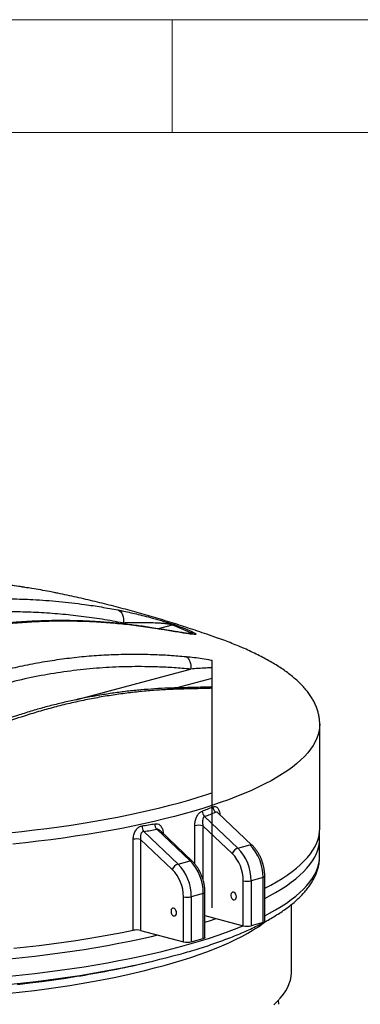
# Model space of a CAD drawing. Units: millimetres. Extents: x 5 to 448, y 5 to 292.
# Drawn here: x 353 to 368, y 248 to 292 of the extents above; entities that cross this region are included whole.
import ezdxf

# ---------------------------------------------------------------- set-up
doc = ezdxf.new("R2010")
doc.units = ezdxf.units.MM

msp = doc.modelspace()

# ---------------------------------------------------------------- linework, layer by layer
at = {"color": 7, "linetype": 'Continuous', "lineweight": 18}
for p, q in [((415, 292), (5, 292)), ((360, 287), (360, 292)), ((409.81611, 287), (10, 287))]:
    msp.add_line(p, q, dxfattribs=at)
at = {"color": 7, "linetype": 'Continuous', "lineweight": 25}
for p, q in [((354.77645, 266.61612), (354.56887, 266.65829)), ((361.77195, 263.61305), (361.77195, 252.64282)), ((366.54949, 256.1614), (366.54949, 260.77999)), ((361.44684, 256.69783), (362.92117, 255.29845)), ((363.54455, 255.4276), (362.03456, 256.86084)), ((360.79985, 254.73012), (359.32552, 256.12951)), ((362.66534, 255.05683), (361.36971, 256.2866)), ((358.28015, 251.65392), (358.28015, 255.68477)), ((358.60964, 255.6791), (358.60964, 251.64825)), ((360.01369, 254.34643), (358.60964, 255.6791)), ((358.74876, 256.0315), (360.26952, 254.58804)), ((360.8929, 254.7172), (359.46756, 256.07008)), ((366.54535, 255.70931), (366.54535, 255.71449)), ((366.54535, 254.94039), (366.54535, 255.70931)), ((362.92117, 255.29845), (363.4515, 255.44053)), ((360.26952, 254.58804), (360.79985, 254.73012)), ((364.03782, 253.99085), (363.50749, 253.84877)), ((364.03782, 251.99368), (364.03782, 253.99085)), ((364.11104, 252.04104), (364.11104, 254.03821)), ((363.15393, 251.8516), (363.15393, 253.84877)), ((363.50749, 253.84877), (363.50749, 251.8516)), ((360.50228, 251.14119), (360.50228, 253.13836)), ((361.38617, 253.28045), (360.85584, 253.13836)), ((360.85584, 253.13836), (360.85584, 251.14119)), ((361.38617, 251.28328), (361.38617, 253.28045)), ((361.45939, 251.33064), (361.45939, 253.32781)), ((365.29949, 249.83322), (365.29949, 252.79782)), ((361.45939, 252.30559), (363.15393, 251.8516)), ((364.03782, 251.99368), (363.50749, 251.8516)), ((358.60964, 251.64825), (360.50228, 251.14119)), ((360.85584, 251.14119), (361.38617, 251.28328)), ((358.61183, 250.16314), (358.999, 250.25303))]:
    msp.add_line(p, q, dxfattribs=at)
at = {"color": 8, "linetype": 'Continuous', "lineweight": 25}
for p, q in [((357.72107, 265.23882), (357.83016, 265.26804)), ((360.00373, 265.1792), (359.38919, 265.01456)), ((360.7218, 264.80326), (360.82958, 264.83213)), ((355.73734, 261.86573), (360.81853, 263.22704)), ((361.77195, 262.8113), (360.20605, 262.39178)), ((361.00813, 254.59253), (361.00813, 256.28434)), ((361.36971, 256.2866), (361.36971, 253.9145))]:
    msp.add_line(p, q, dxfattribs=at)
at = {"color": 7, "linetype": 'Continuous', "lineweight": 25, "flags": 128}
for points in [[(357.606, 265.84461), (357.66963, 265.81377), (357.72626, 265.76659), (357.77384, 265.70475), (357.81064, 265.63052), (357.83533, 265.54658), (357.84702, 265.45598), (357.84527, 265.362), (357.83016, 265.26804)], [(362.4885, 264.43052), (362.33601, 264.48829), (362.02387, 264.60194)], [(360.62614, 263.78192), (360.6794, 263.74248), (360.72644, 263.69083), (360.76588, 263.62847), (360.7966, 263.5572), (360.81768, 263.47909), (360.82852, 263.39642), (360.82881, 263.31158), (360.81853, 263.22704)], [(364.11104, 253.51344), (364.37584, 253.6531), (364.63663, 253.80078), (364.8815, 253.95041), (365.11025, 254.10186), (365.32268, 254.255), (365.51862, 254.40972), (365.6979, 254.56587), (365.86039, 254.72335), (366.00595, 254.882), (366.13445, 255.04171), (366.2458, 255.20234), (366.33989, 255.36376), (366.41666, 255.52584), (366.47603, 255.68844), (366.51797, 255.85143), (366.54243, 256.01468), (366.54949, 256.1614)], [(362.85341, 253.13642), (362.84671, 253.19296), (362.82732, 253.24697), (362.79735, 253.29259), (362.76005, 253.32488), (362.71945, 253.34034), (362.67996, 253.33729), (362.64586, 253.31607), (362.62084, 253.27897), (362.60761, 253.23002), (362.60761, 253.17452), (362.62084, 253.11848), (362.64586, 253.06798), (362.67996, 253.02849), (362.71945, 253.00428), (362.76005, 252.99799), (362.79735, 253.01029), (362.82732, 253.03985), (362.84671, 253.08347), (362.85341, 253.13642)], [(360.20176, 252.42601), (360.19506, 252.48255), (360.17567, 252.53656), (360.1457, 252.58218), (360.1084, 252.61447), (360.0678, 252.62993), (360.02831, 252.62688), (359.99421, 252.60566), (359.96919, 252.56857), (359.95596, 252.51962), (359.95596, 252.46411), (359.96919, 252.40808), (359.99421, 252.35757), (360.02831, 252.31808), (360.0678, 252.29388), (360.1084, 252.28758), (360.1457, 252.29988), (360.17567, 252.32944), (360.19506, 252.37306), (360.20176, 252.42601)], [(364.11104, 252.04104), (364.10624, 252.02798), (364.09201, 252.01541), (364.06891, 252.00383), (364.03782, 251.99368)], [(352.9869, 250.85388), (353.55219, 250.91516), (354.11069, 250.98077), (354.66193, 251.05064), (355.20546, 251.12471), (355.74084, 251.20294), (356.26761, 251.28525), (356.78535, 251.37158), (357.29363, 251.46185), (357.79204, 251.55599), (358.28015, 251.65392)], [(361.45939, 251.33064), (361.45459, 251.31757), (361.44036, 251.30501), (361.41726, 251.29343), (361.38617, 251.28328)], [(364.5205, 248.35235), (364.6763, 248.50607), (364.81498, 248.66096), (364.93642, 248.81689), (365.0405, 248.97371), (365.12714, 249.1313), (365.19625, 249.2895), (365.24779, 249.44819), (365.28169, 249.60721), (365.29793, 249.76644), (365.29949, 249.83322)]]:
    msp.add_lwpolyline(points, dxfattribs=at)
at = {"color": 8, "linetype": 'Continuous', "lineweight": 25, "flags": 128}
for points in [[(359.37748, 265.01746), (359.37904, 265.0172), (359.44482, 264.99707)], [(366.54949, 260.77945), (366.54415, 260.65239), (366.52163, 260.48859), (366.48153, 260.32503), (366.42386, 260.16185), (366.34868, 259.99919), (366.25606, 259.83717), (366.14606, 259.67593), (366.01879, 259.51561), (365.87434, 259.35633), (365.71284, 259.19824), (365.53441, 259.04145), (365.33921, 258.88611), (365.12741, 258.73234), (364.89916, 258.58026), (364.65467, 258.43001), (364.39414, 258.2817), (364.11777, 258.13547), (363.82581, 257.99143), (363.5185, 257.8497), (363.19608, 257.7104), (362.85882, 257.57364), (362.50701, 257.43954), (362.14094, 257.30821), (361.76091, 257.17976), (361.36723, 257.05429), (360.96023, 256.93191), (360.54026, 256.81272), (360.10764, 256.69682), (359.66276, 256.58431), (359.20597, 256.47527), (358.73765, 256.3698), (358.25819, 256.26798), (357.76799, 256.16991), (357.26746, 256.07565), (356.757, 255.9853), (356.23705, 255.89892), (355.70803, 255.81659), (355.17039, 255.73837), (354.62456, 255.66433), (354.071, 255.59453), (353.51017, 255.52902), (352.94254, 255.46788)], [(352.77488, 255.9714), (353.33979, 256.03171), (353.89793, 256.09638), (354.44883, 256.16536), (354.99203, 256.2386), (355.52707, 256.31603), (356.0535, 256.39758), (356.57088, 256.48319), (357.07877, 256.57279), (357.57675, 256.66629), (358.06439, 256.76363), (358.54129, 256.86472), (359.00704, 256.96947), (359.46125, 257.07779), (359.90354, 257.1896), (360.33353, 257.3048), (360.75087, 257.4233), (361.15521, 257.54499), (361.54619, 257.66977), (361.77195, 257.74529)], [(364.11104, 253.06374), (364.32603, 253.17649), (364.59057, 253.32444), (364.83909, 253.47437), (365.07138, 253.62616), (365.28724, 253.77967), (365.4865, 253.93479), (365.66899, 254.09139), (365.83457, 254.24932), (365.98308, 254.40847), (366.11442, 254.56871), (366.22846, 254.72988), (366.32512, 254.89188), (366.40432, 255.05455), (366.46598, 255.21776), (366.51007, 255.38139), (366.53653, 255.54528), (366.54535, 255.70931)], [(364.11104, 252.29481), (364.32603, 252.40757), (364.59057, 252.55551), (364.83909, 252.70545), (365.07138, 252.85723), (365.28724, 253.01075), (365.4865, 253.16587), (365.66899, 253.32246), (365.83457, 253.4804), (365.98308, 253.63955), (366.11442, 253.79978), (366.22846, 253.96096), (366.32512, 254.12295), (366.40432, 254.28562), (366.46598, 254.44884), (366.51007, 254.61246), (366.53653, 254.77636), (366.54535, 254.94039)], [(364.11104, 254.0382), (364.10624, 254.02515), (364.09201, 254.01258), (364.06891, 254.001), (364.03782, 253.99085)], [(361.38617, 253.28045), (361.41726, 253.2906), (361.44036, 253.30217), (361.45459, 253.31474), (361.45939, 253.32781), (361.45939, 253.32782)], [(361.45939, 252.01404), (361.6619, 252.07857), (361.95053, 252.17401)], [(352.78931, 249.61381), (353.35916, 249.67385), (353.92231, 249.73826), (354.4783, 249.807), (355.02666, 249.88), (355.56694, 249.9572), (356.0987, 250.03854), (356.62148, 250.12395), (357.13486, 250.21337), (357.63841, 250.30671), (358.13171, 250.4039), (358.61435, 250.50485), (359.08593, 250.60949), (359.54606, 250.71773), (359.99435, 250.82948), (360.43044, 250.94464), (360.85396, 251.06312), (361.26456, 251.18482), (361.6619, 251.30964), (362.04565, 251.43748), (362.41548, 251.56823), (362.7711, 251.70177), (363.11221, 251.83801), (363.14856, 251.85304)], [(352.81604, 248.86122), (353.36196, 248.92308), (353.90079, 248.98924), (354.43207, 249.05965), (354.95533, 249.13425), (355.47011, 249.21297), (355.97596, 249.29574), (356.47242, 249.38249), (356.95908, 249.47314), (357.43549, 249.56762), (357.90125, 249.66584), (358.35593, 249.76772), (358.79915, 249.87316), (359.23051, 249.98207), (359.64963, 250.09435), (360.05615, 250.20992), (360.44971, 250.32866), (360.82997, 250.45048), (361.19658, 250.57526), (361.54923, 250.7029), (361.8876, 250.83328), (362.21141, 250.96629), (362.52036, 251.10181), (362.81419, 251.23972), (363.09263, 251.37991), (363.35544, 251.52224), (363.6024, 251.6666), (363.83328, 251.81286), (364.04788, 251.96089), (364.17376, 252.05433)], [(352.78931, 250.38274), (353.35916, 250.44278), (353.92231, 250.50719), (354.4783, 250.57592), (355.02666, 250.64892), (355.56694, 250.72612), (356.0987, 250.80746), (356.62148, 250.89288), (357.13486, 250.98229), (357.63841, 251.07563), (358.13171, 251.17282), (358.61435, 251.27378), (359.08593, 251.37842), (359.3701, 251.44452)], [(352.84783, 249.26158), (353.40947, 249.32232), (353.96431, 249.38739), (354.51189, 249.45673), (355.05174, 249.53029), (355.26513, 249.56084)], [(353.14729, 249.25503), (353.69439, 249.31891), (354.23424, 249.38708), (354.76639, 249.45946), (355.29038, 249.53599), (355.78275, 249.61289)]]:
    msp.add_lwpolyline(points, dxfattribs=at)
at = {"color": 7, "linetype": 'Continuous', "lineweight": 25}
for centre, radius, start, end in [((360.0672, 264.85293), 0.33239, 74.582172, 101.007837), ((355.2791, 252.78087), 13.26803, 65.270481, 69.139656), ((355.38215, 252.647), 13.40504, 65.270481, 69.139656), ((360.88848, 264.46556), 0.37128, 74.140742, 99.128548), ((362.14071, 257.13264), 0.32545, 182.158962, 229.821748), ((361.66767, 256.94379), 0.33054, 181.345322, 228.080746), ((359.031, 256.25675), 0.36111, 176.656454, 218.592303), ((359.59419, 256.35989), 0.35392, 177.664598, 220.612961), ((361.19363, 255.53104), 0.77581, 76.880923, 103.833416), ((358.43139, 254.89691), 0.80224, 77.162193, 100.866511), ((363.06906, 254.8856), 0.43854, 109.708535, 157.016439), ((361.46465, 253.86595), 2.04291, 359.518074, 44.523453), ((361.99498, 254.00804), 2.04291, 359.518074, 44.523453), ((361.45289, 253.86363), 1.70111, 359.499628, 44.541899), ((360.41741, 254.17519), 0.43854, 109.708535, 157.016439), ((358.80124, 253.15322), 1.70111, 359.499628, 44.541899), ((358.813, 253.15555), 2.04291, 359.518074, 44.523453), ((359.34333, 253.29763), 2.04291, 359.518074, 44.523453), ((363.33071, 254.61347), 0.78487, 256.983565, 283.016435), ((360.67906, 253.90307), 0.78487, 256.983565, 283.016435), ((363.33071, 252.6163), 0.78487, 256.983565, 283.016435), ((358.43139, 250.86607), 0.80224, 77.162193, 100.866511), ((360.67906, 251.9059), 0.78487, 256.983565, 283.016435), ((349.61061, 290.32098), 41.15048, 277.898044, 285.228991), ((349.12418, 291.39551), 42.30985, 279.054641, 282.958318)]:
    msp.add_arc(centre, radius, start, end, dxfattribs=at)
at = {"color": 8, "linetype": 'Continuous', "lineweight": 25}
for centre, radius, start, end in [((360.05439, 262.1084), 0.27964, 53.48211, 91.162126), ((360.83523, 254.64346), 0.0936, 51.932514, 112.207253)]:
    msp.add_arc(centre, radius, start, end, dxfattribs=at)
at = {"color": 7, "linetype": 'Continuous', "lineweight": 25}
for centre, major_axis, ratio, start_param, end_param in [((345.29949, 271.00278), (20.54552, -10.40456), 0.52152585, 5.82582394, 5.8608429), ((345.22043, 270.80852), (20.8118, -10.37289), 0.52021994, 5.8213094, 5.85632836), ((345.29949, 271.00278), (20.54552, -10.40456), 0.52152585, 5.65115664, 5.68617561), ((345.22043, 270.80852), (20.8118, -10.37289), 0.52021994, 5.6466421, 5.68166107)]:
    msp.add_ellipse(centre, major_axis=major_axis, ratio=ratio, start_param=start_param, end_param=end_param, dxfattribs=at)
for points, knots in [([(353.46644, 266.84881), (353.45513, 266.85066), (353.22637, 266.88806), (352.77782, 266.94664), (352.12154, 267.02313), (351.46415, 267.08213), (350.80616, 267.12591), (350.14721, 267.15394), (349.48735, 267.16638), (348.82656, 267.16336), (348.16467, 267.14442), (347.52383, 267.11251), (347.1026, 267.07838), (346.90329, 267.06223)], [0, 0, 0, 0, 0.00528795, 0.10696032, 0.20831936, 0.30926377, 0.40993552, 0.51036321, 0.61057544, 0.71060085, 0.81046766, 0.91031737, 1, 1, 1, 1]), ([(354.56887, 266.65829), (354.30802, 266.70783), (353.94606, 266.77657), (353.5806, 266.82945), (353.4785, 266.84422)], [0, 0, 0, 0, 0.72063672, 1, 1, 1, 1]), ([(362.01915, 264.60181), (361.86218, 264.65772), (361.4317, 264.81106), (360.72396, 265.04686), (359.89774, 265.3101), (359.07073, 265.55845), (358.24341, 265.79272), (357.41584, 266.01264), (356.58822, 266.2187), (355.76033, 266.40936), (355.15662, 266.54154), (354.82811, 266.60594), (354.77644, 266.61607)], [0, 0, 0, 0, 0.06636849, 0.18200858, 0.29719197, 0.41191594, 0.52618406, 0.6400068, 0.75340103, 0.86638729, 0.97898303, 1, 1, 1, 1]), ([(350.01939, 266.24235), (350.33893, 266.26685), (350.97822, 266.31587), (351.93392, 266.34593), (352.88681, 266.34557), (353.90476, 266.30942), (354.98564, 266.23009), (355.99539, 266.11251), (356.86861, 265.98163), (357.36018, 265.89029), (357.606, 265.84461)], [0, 0, 0, 0, 0.12417342, 0.248426909, 0.372909895, 0.497465704, 0.649162334, 0.800986855, 0.900475596, 1, 1, 1, 1]), ([(357.83016, 265.26804), (357.52263, 265.32454), (356.90759, 265.43754), (355.97538, 265.56657), (355.03658, 265.66575), (354.09689, 265.73146), (353.15789, 265.76518), (352.21929, 265.76623), (351.27599, 265.7377), (350.64349, 265.69026), (350.32725, 265.66654)], [0, 0, 0, 0, 0.12589052, 0.251781, 0.37796068, 0.50414027, 0.62795911, 0.7517777, 0.87588938, 1, 1, 1, 1]), ([(357.606, 265.84461), (357.66523, 265.83292), (357.82352, 265.80169), (358.09241, 265.74413), (358.4188, 265.66907), (358.76555, 265.5835), (359.08184, 265.50016), (359.36074, 265.42266), (359.57883, 265.35959), (359.75946, 265.30506), (359.89369, 265.26294), (359.99914, 265.22872), (360.09214, 265.19705), (360.13721, 265.18021), (360.15556, 265.17336)], [0, 0, 0, 0, 0.0825614, 0.22064479, 0.35915103, 0.49960592, 0.64125407, 0.72041239, 0.80062789, 0.86606909, 0.89874753, 0.9324497, 0.97249868, 1, 1, 1, 1]), ([(359.37745, 265.01618), (359.25702, 265.03635), (358.92364, 265.09218), (358.37355, 265.16664), (357.7275, 265.24098), (357.07939, 265.29908), (356.4321, 265.34141), (355.78838, 265.36753), (355.14917, 265.37763), (354.514, 265.37188), (353.88242, 265.35043), (353.25639, 265.31364), (352.63981, 265.26165), (352.03653, 265.19491), (351.44768, 265.11402), (350.87198, 265.01923), (350.30859, 264.91081), (349.75682, 264.78902), (349.21614, 264.6541), (348.68233, 264.50522), (348.14883, 264.34137), (347.60861, 264.16058), (347.05874, 263.96167), (346.49853, 263.74415), (345.92705, 263.50737), (345.34322, 263.25063), (344.74616, 262.97321), (344.13674, 262.67535), (343.51845, 262.35805), (342.89493, 262.02277), (342.26803, 261.67033), (341.63731, 261.30041), (341.00234, 260.91247), (340.36283, 260.50672), (339.72168, 260.08285), (339.25684, 259.76795), (339.0077, 259.59082), (338.97082, 259.5646)], [0, 0, 0, 0, 0.01822499, 0.05045335, 0.082701, 0.11498521, 0.14706582, 0.17876715, 0.21012594, 0.24117767, 0.27195598, 0.30249337, 0.33247357, 0.36159254, 0.38996716, 0.41765758, 0.4447169, 0.47119301, 0.49712957, 0.52254058, 0.54805219, 0.57404295, 0.60054102, 0.62759664, 0.65526523, 0.68360878, 0.71269572, 0.74256409, 0.77299251, 0.8036758, 0.8346454, 0.86593193, 0.89756765, 0.92958764, 0.96198188, 0.99437261, 1, 1, 1, 1]), ([(359.44482, 264.99707), (359.17135, 265.0398), (358.62441, 265.12527), (357.7968, 265.22083), (356.96423, 265.2921), (356.12479, 265.33633), (355.2795, 265.35348), (354.42799, 265.34235), (353.57242, 265.30204), (352.72044, 265.23149), (351.87294, 265.12996), (351.02949, 264.99592), (350.18263, 264.82582), (349.27872, 264.60414), (348.31846, 264.32095), (347.30255, 263.96815), (346.28686, 263.56595), (345.35391, 263.15449), (344.5047, 262.7485), (343.7383, 262.35835), (342.97466, 261.94665), (342.21269, 261.51322), (341.45309, 261.05896), (340.69584, 260.58349), (339.94207, 260.08971), (339.44312, 259.74427), (339.19364, 259.57155)], [0, 0, 0, 0, 0.04170771, 0.08341536, 0.12520344, 0.16699141, 0.20904025, 0.25108886, 0.29323621, 0.33538305, 0.37644695, 0.41754327, 0.45875051, 0.50000096, 0.5491533, 0.59838, 0.64780413, 0.69728306, 0.73495589, 0.77262896, 0.81037205, 0.84811527, 0.88605598, 0.92399675, 0.96199836, 1, 1, 1, 1]), ([(360.00373, 265.1792), (360.0021, 265.18007), (359.99542, 265.18364), (359.97898, 265.19003), (359.94979, 265.19835), (359.90491, 265.20831), (359.84567, 265.21825), (359.74844, 265.23133), (359.61046, 265.24516), (359.43684, 265.25778), (359.18478, 265.27105), (358.87736, 265.28005), (358.518, 265.28261), (358.16845, 265.2789), (357.94296, 265.27166), (357.83016, 265.26804)], [0, 0, 0, 0, 0.00386118, 0.01580452, 0.02648134, 0.04022183, 0.06571107, 0.0908864, 0.14998261, 0.22939973, 0.30938004, 0.48088548, 0.65308498, 0.82644736, 1, 1, 1, 1]), ([(360.85414, 264.78996), (360.85416, 264.78996), (360.85606, 264.78997), (360.84855, 264.7901), (360.8318, 264.79136), (360.79751, 264.79448), (360.74545, 264.80005), (360.67025, 264.80943), (360.569, 264.82363), (360.44941, 264.84171), (360.30688, 264.86432), (360.13777, 264.89188), (359.93506, 264.92501), (359.69996, 264.96348), (359.51032, 264.99457), (359.39929, 265.01289), (359.38001, 265.01607)], [0, 0, 0, 0, 0.00025225, 0.0257327, 0.05717744, 0.09625665, 0.14445581, 0.22109198, 0.29825627, 0.38276704, 0.47525856, 0.57759596, 0.69309686, 0.83042904, 0.97055631, 1, 1, 1, 1]), ([(360.98994, 264.8227), (361.00308, 264.81634), (361.02984, 264.80337), (361.05405, 264.78741), (361.06378, 264.77469), (361.0548, 264.76581), (361.02725, 264.76185), (360.96688, 264.76263), (360.84344, 264.77442), (360.63434, 264.80348), (360.36161, 264.84609), (360.05742, 264.89568), (359.7503, 264.94646), (359.53916, 264.98144), (359.44482, 264.99707)], [0, 0, 0, 0, 0.02407932, 0.04906878, 0.08530604, 0.12247025, 0.1693263, 0.21667225, 0.31341056, 0.45345339, 0.59483201, 0.73881137, 0.88329197, 1, 1, 1, 1]), ([(362.8737, 264.27703), (362.8509, 264.28662), (362.72931, 264.3378), (362.6003, 264.38738), (362.49548, 264.42767)], [0, 0, 0, 0, 0.18750684, 1, 1, 1, 1]), ([(366.54844, 260.77928), (366.5478, 260.82914), (366.54639, 260.9381), (366.52514, 261.10559), (366.48875, 261.28121), (366.43637, 261.45574), (366.36843, 261.62931), (366.28457, 261.80205), (366.18454, 261.974), (366.06803, 262.1451), (365.93487, 262.31514), (365.78501, 262.48384), (365.61858, 262.65081), (365.4359, 262.81568), (365.23738, 262.97811), (365.02349, 263.13782), (364.7947, 263.29462), (364.55148, 263.44838), (364.29423, 263.59906), (364.02323, 263.74663), (363.73893, 263.89113), (363.44095, 264.03246), (363.16215, 264.15749), (362.97691, 264.23418), (362.90039, 264.26586)], [0, 0, 0, 0, 0.03532583, 0.07719742, 0.11922134, 0.16162962, 0.20462719, 0.24837765, 0.29298902, 0.33850199, 0.38488544, 0.43204328, 0.47983333, 0.52809345, 0.57666672, 0.62541896, 0.67424636, 0.72306276, 0.77182086, 0.82049682, 0.8690789, 0.91756329, 0.96595114, 1, 1, 1, 1]), ([(343.72929, 259.25506), (344.07116, 259.46589), (344.75518, 259.88771), (345.7915, 260.47211), (346.83521, 261.01949), (347.88986, 261.52614), (348.95389, 261.98996), (350.02723, 262.40805), (351.10513, 262.77637), (352.11596, 263.07219), (353.05725, 263.30559), (353.9287, 263.48704), (354.79961, 263.63421), (355.67165, 263.74801), (356.54375, 263.82892), (357.41577, 263.87755), (358.28501, 263.89469), (359.1099, 263.88108), (359.89064, 263.84436), (360.38094, 263.80273), (360.62614, 263.78192)], [0, 0, 0, 0, 0.06185445, 0.12376072, 0.18583089, 0.24795973, 0.31078218, 0.37367524, 0.43679494, 0.49999612, 0.55095735, 0.60196222, 0.65309464, 0.70426768, 0.75587675, 0.80752269, 0.85927418, 0.91105873, 0.95551975, 1, 1, 1, 1]), ([(360.81853, 263.22704), (360.57547, 263.24778), (360.08934, 263.28928), (359.22402, 263.33054), (358.22116, 263.34202), (357.07811, 263.3), (355.92836, 263.20208), (354.77394, 263.04606), (353.61697, 262.8301), (352.49545, 262.56076), (351.41073, 262.24304), (350.36365, 261.88582), (349.31908, 261.48038), (348.27227, 261.02581), (347.22408, 260.5236), (346.17543, 259.97429), (345.13266, 259.38605), (344.44374, 258.96051), (344.09935, 258.74778)], [0, 0, 0, 0, 0.04451868, 0.08903726, 0.15746614, 0.22599119, 0.29455246, 0.36309905, 0.43159021, 0.49999647, 0.56192956, 0.62390011, 0.68587469, 0.74781328, 0.81084305, 0.87390278, 0.93696577, 1, 1, 1, 1]), ([(360.04866, 262.3878), (359.97832, 262.38614), (359.70541, 262.37969), (359.2292, 262.3525), (358.62133, 262.3062), (358.01514, 262.24351), (357.41064, 262.1658), (356.80767, 262.0728), (356.2061, 261.96462), (355.6058, 261.84127), (355.00666, 261.70277), (354.40891, 261.54922), (353.81241, 261.38066), (353.2166, 261.1971), (352.62051, 260.99826), (352.02365, 260.78395), (351.42586, 260.55411), (350.827, 260.30853), (350.22687, 260.04748), (349.62551, 259.76941), (349.17318, 259.55214), (348.92201, 259.42306), (348.87105, 259.39688)], [0, 0, 0, 0, 0.01904192, 0.07388719, 0.12841481, 0.1826577, 0.2366484, 0.29041912, 0.34400175, 0.39742784, 0.45072866, 0.5039352, 0.55697478, 0.61000145, 0.66313861, 0.71642048, 0.76987921, 0.82354712, 0.87745663, 0.93164036, 0.98613115, 1, 1, 1, 1]), ([(360.22079, 262.33314), (359.99315, 262.32417), (359.53785, 262.30624), (358.85167, 262.25422), (358.16331, 262.18342), (357.47156, 262.09161), (356.77713, 261.97892), (356.07986, 261.84486), (355.38134, 261.68947), (354.68744, 261.51409), (353.99885, 261.31942), (353.19428, 261.06814), (352.26846, 260.74461), (351.2222, 260.33124), (350.17727, 259.87525), (349.48386, 259.53425), (349.13698, 259.36366)], [0, 0, 0, 0, 0.06221618, 0.12443224, 0.18675711, 0.24908185, 0.31175146, 0.37442097, 0.43721276, 0.50000451, 0.56130445, 0.62263342, 0.71672631, 0.81092085, 0.90541283, 1, 1, 1, 1]), ([(361.77195, 262.43221), (361.7518, 262.43159), (361.63957, 262.42817), (361.41264, 262.42278), (361.0789, 262.41452), (360.70085, 262.4053), (360.35254, 262.39641), (360.12965, 262.38952), (360.04848, 262.38701)], [0, 0, 0, 0, 0.0383919, 0.21373547, 0.41090568, 0.63418333, 0.86678271, 1, 1, 1, 1]), ([(361.00813, 256.28434), (361.01079, 256.33661), (361.01656, 256.44972), (361.0643, 256.61871), (361.13938, 256.7676), (361.23272, 256.88233), (361.30239, 256.91813), (361.33722, 256.93603)], [0, 0, 0, 0, 0.19213074, 0.41578758, 0.61841416, 0.80924479, 1, 1, 1, 1]), ([(361.44684, 256.69783), (361.4325, 256.68827), (361.41655, 256.67763), (361.39057, 256.64202), (361.36711, 256.59081), (361.35024, 256.4967), (361.35003, 256.39136), (361.36346, 256.3199), (361.36971, 256.2866)], [0, 0, 0, 0, 0.152623115, 0.169699512, 0.350967146, 0.556233519, 0.793164866, 1, 1, 1, 1]), ([(362.03476, 256.86085), (362.03383, 256.86166), (362.03264, 256.86269), (362.03315, 256.86201), (362.03327, 256.86186)], [0, 0, 0, 0, 0.78169774, 1, 1, 1, 1]), ([(358.28015, 255.68477), (358.28468, 255.74917), (358.29149, 255.84594), (358.3349, 255.97112), (358.37736, 256.05656), (358.4295, 256.13048), (358.50292, 256.20658), (358.58682, 256.25951), (358.64924, 256.27316), (358.67051, 256.27781)], [0, 0, 0, 0, 0.24167008, 0.36317083, 0.48457741, 0.59451987, 0.70439637, 0.89924989, 1, 1, 1, 1]), ([(358.74876, 256.0315), (358.7372, 256.02996), (358.70597, 256.0258), (358.67543, 256.00585), (358.64329, 255.97283), (358.6261, 255.94461), (358.60272, 255.88249), (358.58977, 255.79717), (358.60287, 255.71932), (358.60964, 255.6791)], [0, 0, 0, 0, 0.09228111, 0.24947054, 0.26983768, 0.43627178, 0.47964834, 0.73118381, 1, 1, 1, 1]), ([(366.54424, 255.71605), (366.54399, 255.76528), (366.54361, 255.84306), (366.53291, 255.92026), (366.52898, 255.94859)], [0, 0, 0, 0, 0.632990089, 1, 1, 1, 1]), ([(364.11104, 254.03821), (364.11069, 254.06558), (364.10968, 254.14322), (364.0987, 254.2725), (364.07465, 254.42475), (364.039, 254.57547), (363.99232, 254.72311), (363.93498, 254.86621), (363.86748, 255.00331), (363.79041, 255.13308), (363.70424, 255.25389), (363.6215, 255.35184), (363.56614, 255.40635), (363.54455, 255.4276)], [0, 0, 0, 0, 0.05332242, 0.15127413, 0.24916625, 0.34704785, 0.44497026, 0.54298078, 0.64113146, 0.73947529, 0.83804692, 0.93684681, 1, 1, 1, 1]), ([(360.42951, 250.61841), (360.54359, 250.65065), (360.79211, 250.7209), (361.16127, 250.83293), (361.53965, 250.9537), (361.90602, 251.07766), (362.26054, 251.20466), (362.60289, 251.33472), (362.93286, 251.46779), (363.25024, 251.60389), (363.55484, 251.743), (363.84645, 251.88516), (364.12488, 252.03038), (364.38993, 252.17873), (364.64137, 252.33025), (364.87897, 252.48503), (365.10246, 252.64314), (365.31151, 252.80463), (365.50569, 252.96951), (365.68452, 253.13769), (365.84749, 253.309), (365.99405, 253.48316), (366.12371, 253.65973), (366.23608, 253.83816), (366.33094, 254.01784), (366.40833, 254.19816), (366.46829, 254.37859), (366.51164, 254.55871), (366.53684, 254.7382), (366.54731, 254.8678), (366.54462, 254.93718), (366.54424, 254.94712)], [0, 0, 0, 0, 0.03062187, 0.06671242, 0.10284011, 0.13900879, 0.17522269, 0.21148637, 0.24780471, 0.28418283, 0.32062587, 0.35713877, 0.39372571, 0.43038941, 0.46712991, 0.50394282, 0.54081675, 0.57772975, 0.6146331, 0.6514571, 0.68811148, 0.72448125, 0.76043481, 0.79584151, 0.83059581, 0.86464039, 0.89797984, 0.93068096, 0.96286243, 0.99467963, 1, 1, 1, 1]), ([(361.45939, 253.32781), (361.45903, 253.35517), (361.45803, 253.43282), (361.44704, 253.56209), (361.423, 253.71435), (361.38735, 253.86507), (361.34067, 254.01271), (361.28333, 254.15581), (361.21583, 254.29291), (361.13876, 254.42267), (361.05259, 254.54348), (360.96985, 254.64143), (360.91449, 254.69594), (360.8929, 254.7172)], [0, 0, 0, 0, 0.05332242, 0.15127413, 0.24916625, 0.34704785, 0.44497026, 0.54298078, 0.64113146, 0.73947529, 0.83804692, 0.93684681, 1, 1, 1, 1]), ([(364.73669, 248.37302), (364.73556, 248.41388), (364.73387, 248.47491), (364.71022, 248.52468), (364.7024, 248.54113)], [0, 0, 0, 0, 0.6694909, 1, 1, 1, 1])]:
    msp.add_open_spline(points, degree=3, knots=knots, dxfattribs=at)
at = {"color": 8, "linetype": 'Continuous', "lineweight": 25}
for points, knots in [([(353.4785, 266.84422), (353.31743, 266.86899), (352.91192, 266.93137), (352.25699, 267.00765), (351.51453, 267.07715), (350.76791, 267.1258), (350.01647, 267.15457), (349.26072, 267.1631), (348.50039, 267.15058), (347.73702, 267.11879), (347.22548, 267.0792), (346.96971, 267.0594)], [0, 0, 0, 0, 0.075841234, 0.190941271, 0.306041277, 0.421304382, 0.53656742, 0.652336533, 0.768105466, 0.884053039, 1, 1, 1, 1]), ([(360.82958, 264.83213), (360.83333, 264.82637), (360.83902, 264.81762), (360.82968, 264.80499), (360.81682, 264.79841), (360.80751, 264.79365)], [0, 0, 0, 0, 0.34673449, 0.52726413, 1, 1, 1, 1]), ([(360.62614, 263.78192), (360.74187, 263.7702), (360.97354, 263.74675), (361.33935, 263.69379), (361.60514, 263.65151), (361.75871, 263.61832), (361.7775, 263.61426)], [0, 0, 0, 0, 0.31705834, 0.63471354, 0.95529763, 1, 1, 1, 1]), ([(361.77195, 263.28279), (361.68506, 263.28018), (361.3578, 263.27037), (361.04689, 263.24538), (360.81853, 263.22704)], [0, 0, 0, 0, 0.26553211, 1, 1, 1, 1]), ([(361.77195, 262.3737), (361.65904, 262.37073), (361.42012, 262.36443), (360.90861, 262.35264), (360.49603, 262.34094), (360.22079, 262.33314)], [0, 0, 0, 0, 0.22974908, 0.48615639, 1, 1, 1, 1]), ([(361.81549, 257.12038), (361.83267, 257.12603), (361.88308, 257.14261), (361.9499, 257.13007), (362.00776, 257.08913), (362.04866, 257.04016), (362.08145, 256.97476), (362.10981, 256.89083), (362.11424, 256.82129), (362.1167, 256.78288)], [0, 0, 0, 0, 0.11091931, 0.32544035, 0.44640722, 0.56744671, 0.70110745, 0.83487187, 1, 1, 1, 1]), ([(362.03328, 256.85954), (362.02887, 256.86453), (362.01974, 256.87485), (361.997, 256.88832), (361.97472, 256.89503), (361.94999, 256.89308), (361.93858, 256.88769), (361.93074, 256.88399)], [0, 0, 0, 0, 0.14009754, 0.28984012, 0.64693238, 0.7574657, 1, 1, 1, 1]), ([(359.24057, 256.37431), (359.28045, 256.37643), (359.36022, 256.38067), (359.46517, 256.31907), (359.54837, 256.21253), (359.59887, 256.07894), (359.60507, 255.97855), (359.60763, 255.93714)], [0, 0, 0, 0, 0.19769498, 0.39546812, 0.60546635, 0.83725994, 1, 1, 1, 1]), ([(359.46644, 256.06903), (359.46354, 256.07247), (359.44287, 256.09701), (359.39773, 256.12122), (359.35137, 256.13185), (359.32918, 256.12984), (359.32552, 256.12951)], [0, 0, 0, 0, 0.077654087, 0.55374451, 0.926474228, 1, 1, 1, 1])]:
    msp.add_open_spline(points, degree=3, knots=knots, dxfattribs=at)

doc.saveas('drawing.dxf')
